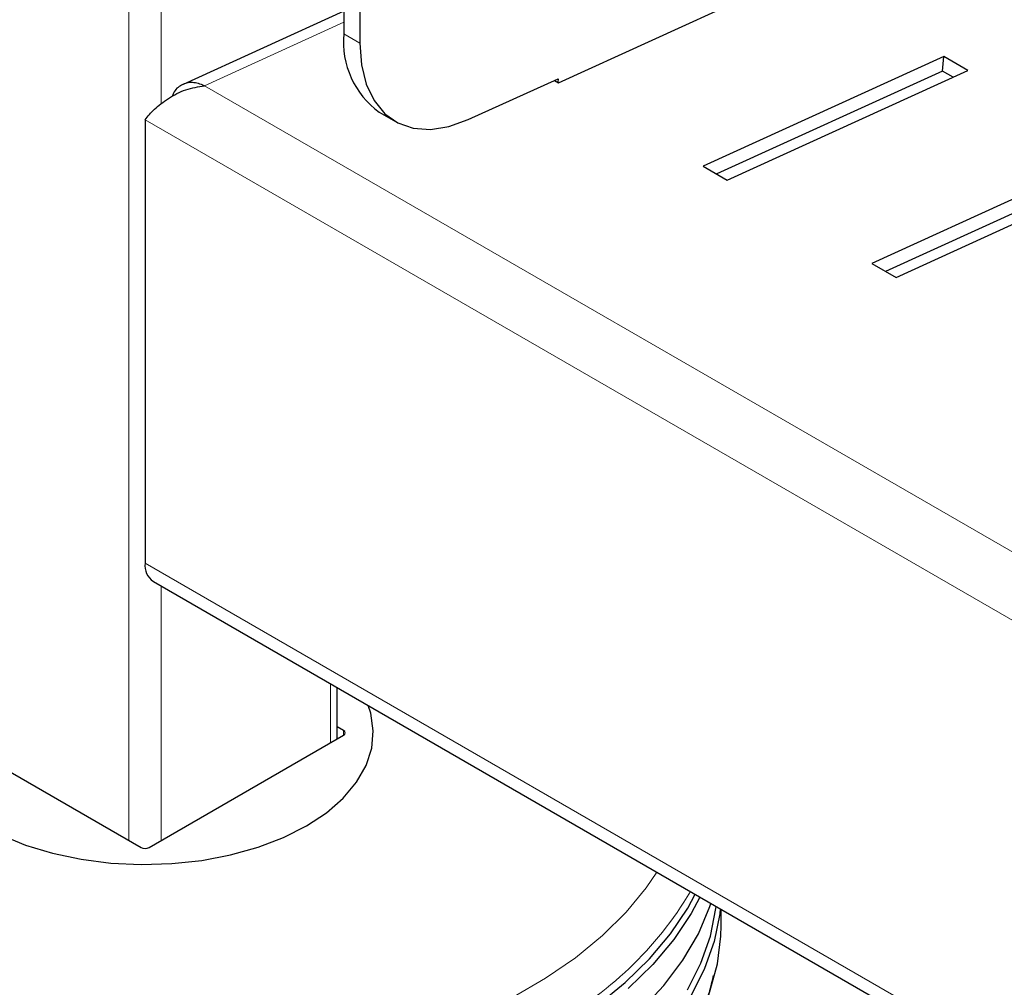
# Model space of a CAD drawing. Units: millimetres. Extents: x 0 to 210, y 0 to 297.
# Drawn here: x 124 to 129, y 126 to 131 of the extents above; entities that cross this region are included whole.
import ezdxf

# ---------------------------------------------------------------- set-up
doc = ezdxf.new("R2010")
doc.units = ezdxf.units.MM

msp = doc.modelspace()

# ---------------------------------------------------------------- linework, layer by layer
at = {"color": 8, "linetype": 'Continuous', "lineweight": 18}
for p, q in [((124.72432, 146.55677), (124.72432, 127.08023)), ((124.86574, 146.55677), (124.86574, 130.30808)), ((125.6659, 130.66688), (125.05545, 130.38857)), ((125.6659, 130.61556), (125.73661, 130.57474)), ((125.05545, 130.38857), (155.14284, 113.01949)), ((155.12991, 112.72703), (124.79503, 130.23899)), ((124.79503, 128.2951), (155.12991, 110.78314)), ((124.86574, 128.19508), (124.86574, 127.08023)), ((125.6082, 127.76647), (125.6082, 127.50884)), ((125.66507, 127.54168), (125.66477, 127.56191))]:
    msp.add_line(p, q, dxfattribs=at)
at = {"color": 7, "linetype": 'Continuous', "lineweight": 25}
for p, q in [((125.6659, 139.50947), (125.6659, 130.61556)), ((125.73661, 139.46865), (125.73661, 130.57474)), ((126.60692, 130.40185), (127.66176, 130.88278)), ((125.6659, 130.71553), (124.96173, 130.39449)), ((128.29533, 130.51702), (127.24048, 130.0361)), ((128.28979, 130.45292), (128.29533, 130.51702)), ((128.4014, 130.45579), (128.29533, 130.51702)), ((128.28979, 130.45292), (127.30008, 130.00169)), ((127.34655, 129.97487), (128.4014, 130.45579)), ((128.33626, 130.42609), (128.28979, 130.45292)), ((126.21151, 130.23984), (126.60511, 130.41929)), ((126.58924, 130.41206), (126.60692, 130.40185)), ((126.60511, 130.41929), (126.60376, 130.40367)), ((125.82126, 130.27218), (125.89198, 130.23136)), ((124.79503, 130.23899), (124.79503, 128.2951)), ((129.03497, 130.09004), (127.98012, 129.60912)), ((127.24048, 130.0361), (127.34655, 129.97487)), ((129.02942, 130.02594), (128.03972, 129.57471)), ((128.08618, 129.54789), (129.14103, 130.02881)), ((127.98012, 129.60912), (128.08618, 129.54789)), ((124.83128, 128.21497), (155.16616, 110.70302)), ((125.63749, 127.52575), (125.63749, 127.74956)), ((125.66477, 127.56191), (125.63749, 127.57766)), ((123.92529, 127.5415), (124.77735, 127.04961)), ((124.8127, 127.04961), (125.66477, 127.5415)), ((127.32003, 126.70658), (127.32003, 126.77825))]:
    msp.add_line(p, q, dxfattribs=at)
at = {"color": 7, "linetype": 'Continuous', "lineweight": 25, "flags": 128}
for points in [[(125.73661, 130.57474), (125.74364, 130.47948), (125.76451, 130.39484), (125.79869, 130.32307), (125.84527, 130.26607), (125.90301, 130.22535), (125.97039, 130.20199), (126.04562, 130.1966), (126.12671, 130.20933), (126.21151, 130.23984)], [(123.95256, 127.86272), (123.8951, 127.80342), (123.84501, 127.73193), (123.81187, 127.65722), (123.79628, 127.58063), (123.79851, 127.50353), (123.81853, 127.42728), (123.85597, 127.35325), (123.91017, 127.28277), (123.98016, 127.21708), (124.06469, 127.15737), (124.16225, 127.10469), (124.2711, 127.05999), (124.38931, 127.02406), (124.51475, 126.99755), (124.6452, 126.98093), (124.77832, 126.9745), (124.91173, 126.97836), (125.04307, 126.99246), (125.16998, 127.01653), (125.2902, 127.05016), (125.40158, 127.09273), (125.50213, 127.1435)], [(125.50213, 127.1435), (125.59007, 127.20155), (125.66382, 127.26585), (125.72207, 127.33525), (125.76378, 127.40851), (125.78819, 127.48433), (125.79489, 127.56135), (125.78374, 127.6382), (125.77341, 127.67109)], [(126.77765, 126.35799), (126.89938, 126.45688), (127.00635, 126.5613), (127.09781, 126.67052), (127.17312, 126.78378), (127.20581, 126.84418)], [(127.22658, 126.8322), (127.18814, 126.76016), (127.11236, 126.64618), (127.02032, 126.53627), (126.91267, 126.43119)], [(126.58047, 126.04739), (126.72361, 126.13726), (126.85322, 126.23372), (126.9684, 126.3361), (127.06833, 126.44369), (127.15232, 126.55573), (127.21977, 126.67144), (127.27021, 126.78999), (127.27505, 126.80421)], [(127.1724, 126.42564), (127.23101, 126.54211), (127.27253, 126.66099), (127.29667, 126.78146), (127.29784, 126.79106)], [(127.31572, 126.78073), (127.31324, 126.75905), (127.28894, 126.63778), (127.24714, 126.51811), (127.18814, 126.40088)], [(126.58047, 125.67587), (126.72361, 125.76573), (126.85322, 125.86219), (126.9684, 125.96458), (127.06833, 126.07217), (127.15232, 126.18421), (127.21977, 126.29991), (127.27021, 126.41847), (127.30329, 126.53905), (127.31878, 126.6608), (127.32003, 126.70658)]]:
    msp.add_lwpolyline(points, dxfattribs=at)
at = {"color": 8, "linetype": 'Continuous', "lineweight": 18, "flags": 128}
msp.add_lwpolyline([(126.40507, 126.39206), (126.54997, 126.47571), (126.68188, 126.56624), (126.79982, 126.66299), (126.90292, 126.76523), (126.99041, 126.8722), (127.03715, 126.94155)], dxfattribs=at)
at = {"color": 7, "linetype": 'Continuous', "lineweight": 25}
for centre, radius, start, end in [((126.04517, 130.58032), 0.3809, 174.6912, 233.99664), ((124.87959, 128.2851), 0.08516, 173.25678, 235.43216)]:
    msp.add_arc(centre, radius, start, end, dxfattribs=at)
at = {"color": 8, "linetype": 'Continuous', "lineweight": 18}
msp.add_arc((125.82276, 127.66911), 1.58682, 297.97919, 329.17355, dxfattribs=at)
at = {"color": 7, "linetype": 'Continuous', "lineweight": 25}
for centre, ratio, start_param, end_param in [((125.64709, 127.5517), 0.5772438, 5.4978252, 7.0685454), ((124.79503, 127.05982), 0.5773317, 3.9270289, 5.4977491)]:
    msp.add_ellipse(centre, major_axis=(0.025, 0), ratio=ratio, start_param=start_param, end_param=end_param, dxfattribs=at)
for points, knots in [([(125.05545, 130.38857), (125.03751, 130.39506), (125.00164, 130.40805), (124.95412, 130.39425), (124.92359, 130.3701), (124.91632, 130.34656), (124.91476, 130.34152)], [0, 0, 0, 0, 0.3055767, 0.611161, 0.9167397, 1, 1, 1, 1]), ([(124.79503, 130.23899), (124.80746, 130.25423), (124.83233, 130.28473), (124.89562, 130.33466), (124.97224, 130.3752), (125.02771, 130.38411), (125.05545, 130.38857)], [0, 0, 0, 0, 0.2500009, 0.4999997, 0.7500002, 1, 1, 1, 1]), ([(122.29984, 126.51628), (122.30009, 126.51358), (122.30398, 126.47118), (122.32615, 126.38996), (122.3673, 126.27373), (122.42544, 126.16009), (122.49813, 126.04952), (122.58564, 125.94272), (122.6873, 125.84041), (122.80253, 125.7433), (122.93051, 125.65207), (123.07034, 125.56732), (123.22107, 125.4896), (123.38165, 125.41936), (123.55103, 125.35701), (123.72813, 125.30288), (123.91183, 125.25727), (124.10099, 125.22043), (124.29442, 125.19255), (124.49095, 125.17378), (124.68934, 125.16423), (124.88838, 125.16394), (125.08683, 125.17292), (125.28348, 125.19112), (125.47711, 125.21843), (125.66652, 125.25471), (125.85055, 125.29976), (126.02807, 125.35335), (126.19798, 125.41519), (126.35921, 125.48497), (126.4733, 125.54321), (126.55953, 125.59196), (126.64323, 125.64238), (126.75431, 125.71813), (126.87379, 125.81434), (126.98007, 125.91636), (127.0723, 126.02351), (127.14984, 126.13504), (127.2117, 126.25011), (127.25891, 126.36765), (127.2769, 126.44767), (127.28585, 126.48752)], [0, 0, 0, 0, 0.0017863, 0.0280328, 0.0543701, 0.0808731, 0.1075786, 0.1344838, 0.161557, 0.188753, 0.2160265, 0.2433395, 0.2706637, 0.2979795, 0.3252792, 0.3525599, 0.3798219, 0.4070667, 0.4342975, 0.4615179, 0.4887312, 0.515942, 0.5431541, 0.5703703, 0.5975948, 0.6248319, 0.6520852, 0.6793592, 0.7066567, 0.7339806, 0.7613312, 0.7684211, 0.7828693, 0.810249, 0.8376427, 0.8650129, 0.8923218, 0.9195217, 0.9465601, 0.9733933, 1, 1, 1, 1])]:
    msp.add_open_spline(points, degree=3, knots=knots, dxfattribs=at)

doc.saveas('drawing.dxf')
